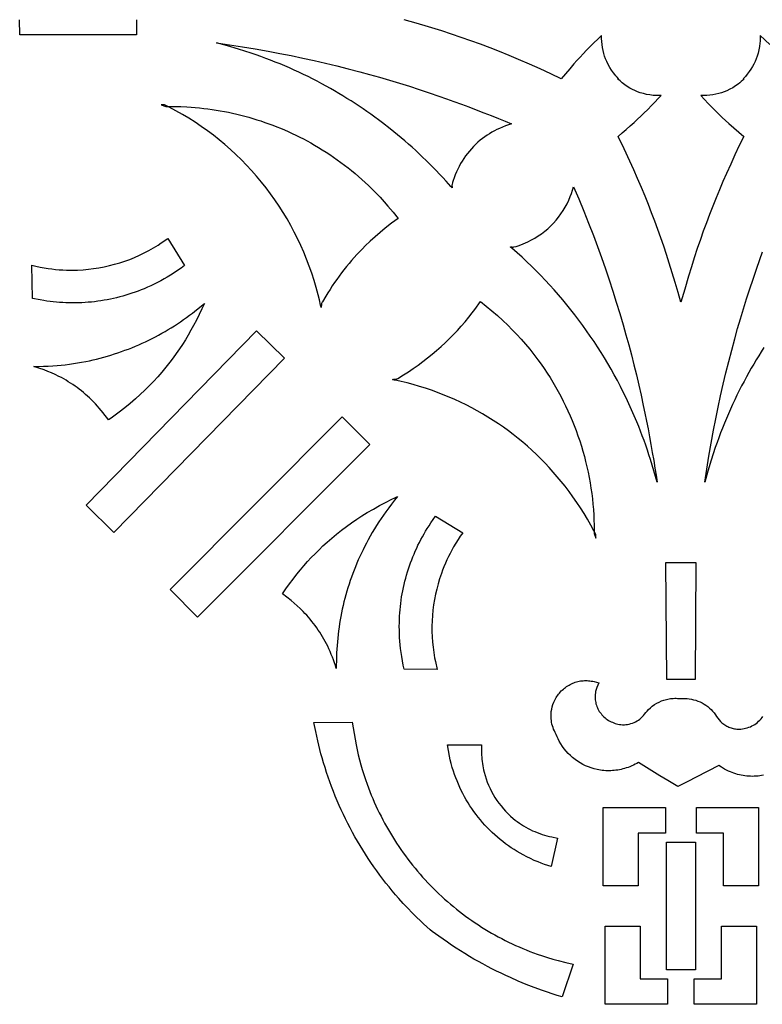
# Model space of a CAD drawing. Extents: x -350 to 350, y -1230 to 1277.
# Drawn here: x -101 to 12, y -475 to -325 of the extents above; entities that cross this region are included whole.
import ezdxf

# ---------------------------------------------------------------- set-up
doc = ezdxf.new("R2010")
doc.units = 0
doc.layers.get('0').update_dxf_attribs({"linetype": 'CONTINUOUS'})

msp = doc.modelspace()

# ---------------------------------------------------------------- linework, layer by layer
for points in [[(-82.93, -325), (-82.92, -327.29), (-100.71, -327.33), (-100.72, -325)], [(13.53, -328.8), (12.09, -327.39), (12.09, -327.69), (12.08, -327.99), (12.06, -328.29), (12.04, -328.58), (11.98, -329.09), (11.89, -329.59), (11.77, -330.08), (11.62, -330.56), (11.47, -330.97), (11.3, -331.37), (11.11, -331.76), (10.9, -332.15), (10.65, -332.54), (10.39, -332.92), (10.11, -333.29), (9.81, -333.65), (9.66, -333.83), (9.5, -334), (9.56, -334.01), (9.64, -334.03), (9.42, -334.23), (9.19, -334.42), (8.96, -334.61), (8.73, -334.8), (8.32, -335.09), (7.89, -335.36), (7.45, -335.6), (6.99, -335.82), (6.59, -335.98), (6.18, -336.13), (5.76, -336.25), (5.34, -336.35), (4.88, -336.44), (4.42, -336.5), (3.96, -336.55), (3.5, -336.57), (3.26, -336.57), (3.02, -336.57), (3.58, -337.16), (4.14, -337.75), (4.71, -338.33), (5.28, -338.9), (5.78, -339.39), (6.29, -339.88), (6.8, -340.36), (7.32, -340.83), (8.04, -341.47), (9.56, -342.78), (8.89, -344.18), (8.22, -345.59), (7.58, -347), (6.94, -348.42), (6.4, -349.66), (5.87, -350.91), (5.35, -352.16), (4.85, -353.42), (4.36, -354.69), (3.88, -355.95), (3.41, -357.23), (2.96, -358.5), (2.49, -359.88), (2.03, -361.27), (1.59, -362.65), (1.17, -364.05), (0.58, -366.05), (0, -368.05), (-0.42, -366.55), (-0.86, -365.05), (-1.31, -363.56), (-1.78, -362.07), (-2.19, -360.78), (-2.62, -359.5), (-3.06, -358.22), (-3.52, -356.95), (-3.98, -355.68), (-4.46, -354.41), (-4.96, -353.15), (-5.46, -351.89), (-6.02, -350.55), (-6.59, -349.21), (-7.18, -347.87), (-7.79, -346.55), (-8.67, -344.66), (-9.56, -342.78), (-8.94, -342.26), (-8.33, -341.73), (-7.72, -341.19), (-7.12, -340.65), (-6.6, -340.18), (-6.09, -339.69), (-5.59, -339.21), (-5.09, -338.71), (-4.41, -338.02), (-3.02, -336.57), (-3.32, -336.57), (-3.62, -336.57), (-3.92, -336.55), (-4.22, -336.53), (-4.72, -336.47), (-5.22, -336.39), (-5.71, -336.27), (-6.19, -336.13), (-6.6, -335.98), (-7, -335.81), (-7.39, -335.63), (-7.77, -335.42), (-8.17, -335.18), (-8.55, -334.92), (-8.93, -334.64), (-9.28, -334.34), (-9.46, -334.18), (-9.64, -334.03), (-9.56, -334.01), (-9.5, -334), (-9.7, -333.78), (-9.9, -333.56), (-10.09, -333.33), (-10.27, -333.1), (-10.57, -332.69), (-10.84, -332.26), (-11.09, -331.82), (-11.31, -331.36), (-11.47, -330.96), (-11.62, -330.55), (-11.75, -330.13), (-11.85, -329.71), (-11.94, -329.25), (-12.01, -328.79), (-12.06, -328.33), (-12.08, -327.86), (-12.09, -327.63), (-12.09, -327.39), (-12.67, -327.95), (-13.25, -328.52), (-13.82, -329.09), (-14.39, -329.67), (-14.88, -330.18), (-15.36, -330.69), (-15.83, -331.21), (-16.29, -331.73), (-16.93, -332.47), (-18.22, -334.01), (-19.83, -333.24), (-21.45, -332.49), (-23.09, -331.77), (-24.72, -331.06), (-26.16, -330.45), (-27.61, -329.87), (-29.06, -329.3), (-30.52, -328.75), (-31.98, -328.21), (-33.45, -327.69), (-34.93, -327.19), (-36.42, -326.71), (-37.44, -326.39), (-38.46, -326.08), (-40.31, -325.54), (-42.15, -325)], [(12.63, -374.96), (12.23, -375.58), (11.85, -376.2), (11.47, -376.83), (11.09, -377.46), (10.72, -378.09), (10.36, -378.73), (9.98, -379.41), (9.61, -380.1), (9.25, -380.8), (8.89, -381.5), (8.54, -382.2), (8.2, -382.91), (7.87, -383.61), (7.55, -384.33), (7.23, -385.04), (6.92, -385.76), (6.62, -386.49), (6.33, -387.22), (6.05, -387.95), (5.77, -388.68), (5.5, -389.42), (5.24, -390.16), (4.92, -391.13), (4.61, -392.11), (4.11, -393.78), (3.63, -395.46), (3.94, -393.48), (4.26, -391.5), (4.6, -389.52), (4.96, -387.55), (5.31, -385.79), (5.67, -384.04), (6.05, -382.29), (6.44, -380.54), (6.86, -378.8), (7.29, -377.06), (7.74, -375.33), (8.21, -373.6), (8.63, -372.07), (9.08, -370.55), (9.53, -369.04), (10, -367.53), (10.48, -366.02), (10.98, -364.51), (11.49, -363.02), (12.02, -361.52), (12.43, -360.38)], [(12.56, -440.1), (12.29, -440.15), (12.02, -440.19), (11.75, -440.23), (11.46, -440.25), (11.17, -440.27), (10.89, -440.28), (10.6, -440.27), (10.31, -440.26), (10.03, -440.24), (9.74, -440.21), (9.46, -440.16), (9.18, -440.11), (8.9, -440.05), (8.62, -439.98), (8.34, -439.9), (8.07, -439.81), (7.8, -439.71), (7.53, -439.6), (7.27, -439.48), (6.96, -439.33), (6.65, -439.16), (6.2, -438.89), (5.77, -438.61), (2.33, -440.39), (1.07, -441.04), (-0.49, -441.84), (-1.99, -440.93), (-3.19, -440.19), (-6.47, -438.15), (-6.72, -438.3), (-6.98, -438.43), (-7.24, -438.56), (-7.5, -438.68), (-7.77, -438.8), (-8.04, -438.9), (-8.32, -438.99), (-8.6, -439.08), (-8.85, -439.15), (-9.11, -439.21), (-9.37, -439.27), (-9.63, -439.31), (-9.89, -439.35), (-10.15, -439.38), (-10.41, -439.4), (-10.67, -439.41), (-10.94, -439.42), (-11.2, -439.42), (-11.46, -439.41), (-11.73, -439.39), (-11.99, -439.36), (-12.25, -439.32), (-12.51, -439.28), (-12.77, -439.23), (-13.22, -439.12), (-13.67, -438.99), (-14.1, -438.83), (-14.53, -438.65), (-14.95, -438.45), (-15.35, -438.22), (-15.74, -437.97), (-16.12, -437.7), (-16.49, -437.42), (-16.83, -437.11), (-17.16, -436.78), (-17.48, -436.44), (-17.77, -436.08), (-18.04, -435.71), (-18.3, -435.32), (-18.53, -434.92), (-18.7, -434.58), (-18.85, -434.24), (-18.99, -433.9), (-19.16, -433.57), (-19.28, -433.32), (-19.39, -433.07), (-19.48, -432.82), (-19.57, -432.56), (-19.64, -432.3), (-19.69, -432.03), (-19.73, -431.76), (-19.76, -431.49), (-19.78, -431.12), (-19.77, -430.76), (-19.74, -430.39), (-19.68, -430.03), (-19.6, -429.68), (-19.5, -429.33), (-19.37, -428.99), (-19.21, -428.65), (-19.11, -428.46), (-19, -428.28), (-18.89, -428.1), (-18.77, -427.92), (-18.64, -427.75), (-18.51, -427.59), (-18.37, -427.43), (-18.22, -427.27), (-18.07, -427.13), (-17.91, -426.98), (-17.75, -426.85), (-17.58, -426.72), (-17.41, -426.59), (-17.23, -426.48), (-17.04, -426.37), (-16.85, -426.26), (-16.67, -426.17), (-16.48, -426.09), (-16.29, -426.01), (-16.09, -425.94), (-15.89, -425.88), (-15.7, -425.83), (-15.49, -425.78), (-15.29, -425.74), (-15.09, -425.72), (-14.88, -425.7), (-14.68, -425.68), (-14.47, -425.68), (-14.26, -425.68), (-14.06, -425.7), (-13.85, -425.72), (-13.65, -425.75), (-13.42, -425.79), (-13.19, -425.84), (-12.84, -425.94), (-12.49, -426.05), (-12.65, -426.39), (-12.79, -426.73), (-12.85, -426.88), (-12.91, -427.04), (-12.95, -427.2), (-12.99, -427.36), (-13.03, -427.57), (-13.05, -427.78), (-13.07, -427.99), (-13.07, -428.2), (-13.07, -428.41), (-13.05, -428.61), (-13.02, -428.82), (-12.98, -429.02), (-12.94, -429.23), (-12.88, -429.43), (-12.81, -429.62), (-12.73, -429.82), (-12.64, -430), (-12.54, -430.19), (-12.43, -430.37), (-12.31, -430.54), (-12.17, -430.72), (-12.03, -430.89), (-11.88, -431.05), (-11.72, -431.21), (-11.56, -431.35), (-11.39, -431.49), (-11.21, -431.62), (-11.03, -431.74), (-10.84, -431.85), (-10.64, -431.95), (-10.44, -432.04), (-10.24, -432.13), (-10.03, -432.2), (-9.82, -432.26), (-9.6, -432.31), (-9.38, -432.35), (-9.13, -432.39), (-8.88, -432.4), (-8.62, -432.4), (-8.37, -432.39), (-8.12, -432.36), (-7.87, -432.31), (-7.62, -432.24), (-7.38, -432.16), (-7.14, -432.07), (-6.91, -431.95), (-6.69, -431.83), (-6.48, -431.69), (-6.27, -431.54), (-6.08, -431.37), (-5.89, -431.19), (-5.72, -431), (-5.53, -430.78), (-5.35, -430.54), (-5.16, -430.32), (-4.96, -430.1), (-4.66, -429.83), (-4.36, -429.57), (-4.03, -429.34), (-3.69, -429.14), (-3.34, -428.95), (-2.97, -428.79), (-2.6, -428.66), (-2.21, -428.55), (-2.01, -428.5), (-1.8, -428.46), (-1.58, -428.43), (-1.37, -428.4), (-1.16, -428.39), (-0.95, -428.38), (-0.73, -428.38), (-0.52, -428.39), (-0.25, -428.41), (0, -428.43), (0.25, -428.42), (0.59, -428.42), (0.93, -428.43), (1.27, -428.47), (1.61, -428.52), (1.94, -428.6), (2.27, -428.69), (2.6, -428.81), (2.91, -428.94), (3.22, -429.09), (3.52, -429.26), (3.81, -429.45), (4.08, -429.65), (4.34, -429.87), (4.59, -430.11), (4.83, -430.36), (5.05, -430.62), (5.25, -430.89), (5.44, -431.17), (5.61, -431.43), (5.8, -431.67), (6.01, -431.9), (6.24, -432.12), (6.38, -432.23), (6.52, -432.34), (6.67, -432.44), (6.82, -432.53), (6.97, -432.62), (7.13, -432.7), (7.29, -432.77), (7.46, -432.84), (7.63, -432.89), (7.79, -432.94), (7.97, -432.98), (8.14, -433.02), (8.32, -433.04), (8.49, -433.06), (8.67, -433.07), (8.85, -433.07), (9.11, -433.06), (9.36, -433.04), (9.61, -433), (9.86, -432.95), (10.1, -432.88), (10.34, -432.8), (10.58, -432.71), (10.81, -432.6), (11.03, -432.49), (11.24, -432.36), (11.45, -432.21), (11.65, -432.06), (11.84, -431.89), (12.03, -431.72), (12.2, -431.53), (12.36, -431.33), (12.49, -431.15)]]:
    msp.add_lwpolyline(points)
for points in [[(-70.75, -328.53), (-68.77, -328.82), (-66.8, -329.13), (-64.83, -329.45), (-62.86, -329.8), (-61.11, -330.13), (-59.35, -330.47), (-57.61, -330.84), (-55.86, -331.22), (-54.12, -331.62), (-52.39, -332.04), (-50.66, -332.47), (-48.93, -332.93), (-47.41, -333.34), (-45.89, -333.77), (-44.37, -334.21), (-42.86, -334.67), (-41.36, -335.14), (-39.86, -335.63), (-38.36, -336.13), (-36.87, -336.64), (-35.72, -337.04), (-34.58, -337.45), (-33.44, -337.87), (-32.3, -338.3), (-31.17, -338.73), (-30.03, -339.17), (-28.9, -339.62), (-27.78, -340.07), (-26.79, -340.48), (-25.81, -340.89), (-26.27, -341.03), (-26.73, -341.19), (-27.19, -341.37), (-27.64, -341.56), (-28.03, -341.74), (-28.42, -341.94), (-28.8, -342.15), (-29.17, -342.37), (-29.53, -342.6), (-29.89, -342.85), (-30.24, -343.11), (-30.58, -343.38), (-30.93, -343.68), (-31.27, -344), (-31.6, -344.32), (-31.92, -344.66), (-32.22, -345.01), (-32.52, -345.38), (-32.8, -345.75), (-33.06, -346.13), (-33.32, -346.53), (-33.56, -346.93), (-33.79, -347.35), (-34, -347.77), (-34.19, -348.2), (-34.38, -348.63), (-34.54, -349.07), (-34.69, -349.52), (-34.78, -349.82), (-34.86, -350.13), (-34.87, -350.21), (-34.87, -350.3), (-34.85, -350.4), (-34.83, -350.5), (-34.83, -350.56), (-34.84, -350.62), (-34.86, -350.6), (-34.86, -350.6), (-35.05, -350.4), (-35.4, -349.99), (-35.76, -349.59), (-36.25, -349.05), (-36.75, -348.51), (-37.26, -347.99), (-37.77, -347.46), (-38.29, -346.94), (-38.81, -346.43), (-39.34, -345.92), (-39.87, -345.42), (-40.4, -344.92), (-40.95, -344.43), (-41.49, -343.95), (-42.04, -343.47), (-43.16, -342.53), (-44.3, -341.61), (-45.45, -340.71), (-46.04, -340.28), (-46.63, -339.84), (-47.22, -339.42), (-47.82, -339), (-48.42, -338.58), (-49.03, -338.17), (-49.64, -337.77), (-50.25, -337.38), (-50.87, -336.99), (-51.49, -336.6), (-52.12, -336.23), (-52.75, -335.86), (-53.39, -335.49), (-54.03, -335.13), (-54.71, -334.76), (-55.4, -334.39), (-56.1, -334.03), (-56.8, -333.68), (-57.5, -333.34), (-58.2, -333.01), (-58.91, -332.68), (-59.63, -332.36), (-60.34, -332.05), (-61.06, -331.75), (-61.79, -331.45), (-62.51, -331.17), (-63.24, -330.89), (-63.98, -330.62), (-64.71, -330.35), (-65.45, -330.1), (-66.42, -329.78), (-67.4, -329.48), (-69.08, -329)], [(-79.15, -337.97), (-78.47, -338.21), (-78.38, -338.23), (-78.29, -338.24), (-77.08, -338.23), (-76.17, -338.25), (-75.25, -338.29), (-74.61, -338.33), (-73.97, -338.38), (-73.33, -338.44), (-72.69, -338.51), (-72.06, -338.59), (-71.42, -338.67), (-70.79, -338.77), (-70.16, -338.88), (-69.53, -338.99), (-68.91, -339.11), (-68.28, -339.25), (-67.66, -339.39), (-67.04, -339.54), (-66.42, -339.7), (-65.8, -339.87), (-65.19, -340.05), (-64.58, -340.24), (-63.97, -340.43), (-63.37, -340.64), (-62.77, -340.85), (-62.17, -341.07), (-61.57, -341.31), (-60.98, -341.55), (-60.39, -341.79), (-59.81, -342.05), (-59.23, -342.32), (-58.65, -342.59), (-58.07, -342.88), (-57.5, -343.17), (-56.94, -343.47), (-56.37, -343.78), (-55.82, -344.1), (-55.22, -344.45), (-54.64, -344.81), (-54.05, -345.18), (-53.48, -345.55), (-52.91, -345.94), (-52.35, -346.34), (-51.79, -346.74), (-51.24, -347.15), (-50.7, -347.57), (-50.16, -348), (-49.63, -348.44), (-49.11, -348.89), (-48.59, -349.34), (-48.09, -349.81), (-47.58, -350.28), (-47.09, -350.76), (-46.45, -351.4), (-45.83, -352.06), (-45.22, -352.73), (-44.63, -353.41), (-43.85, -354.33), (-43.09, -355.27), (-44.07, -356), (-45.03, -356.75), (-45.82, -357.4), (-46.59, -358.07), (-47.35, -358.76), (-48.08, -359.47), (-48.51, -359.91), (-48.93, -360.34), (-49.35, -360.79), (-49.76, -361.24), (-50.16, -361.69), (-50.55, -362.16), (-50.94, -362.62), (-51.32, -363.1), (-51.69, -363.58), (-52.06, -364.07), (-52.42, -364.56), (-52.77, -365.06), (-53.11, -365.57), (-53.45, -366.08), (-53.78, -366.59), (-54.1, -367.11), (-54.61, -367.97), (-54.66, -368.06), (-54.7, -368.15), (-54.73, -368.24), (-54.75, -368.34), (-54.77, -368.51), (-54.78, -368.68), (-54.78, -368.77), (-54.8, -368.86), (-54.86, -368.66), (-54.9, -368.47), (-55.07, -367.69), (-55.26, -366.91), (-55.55, -365.81), (-55.88, -364.71), (-56.23, -363.63), (-56.61, -362.55), (-57.01, -361.49), (-57.45, -360.43), (-57.91, -359.39), (-58.39, -358.36), (-58.9, -357.35), (-59.44, -356.34), (-60, -355.35), (-60.59, -354.38), (-61.21, -353.41), (-61.84, -352.47), (-62.51, -351.54), (-63.19, -350.62), (-63.9, -349.73), (-64.63, -348.86), (-65.39, -348), (-66.16, -347.17), (-66.95, -346.35), (-67.77, -345.56), (-68.6, -344.79), (-69.45, -344.04), (-70.32, -343.31), (-71.21, -342.61), (-72.12, -341.93), (-73.05, -341.27), (-73.99, -340.63), (-74.95, -340.02), (-75.92, -339.43), (-76.92, -338.87), (-77.4, -338.61), (-78.05, -338.26), (-78.55, -338.01), (-78.64, -337.97), (-78.74, -337.96), (-78.94, -337.96)], [(-3.63, -395.46), (-3.87, -394.6), (-4.12, -393.73), (-4.37, -392.87), (-4.63, -392.02), (-4.87, -391.29), (-5.11, -390.56), (-5.36, -389.83), (-5.61, -389.11), (-5.88, -388.39), (-6.15, -387.68), (-6.43, -386.96), (-6.72, -386.25), (-7.11, -385.34), (-7.51, -384.43), (-7.92, -383.53), (-8.34, -382.63), (-8.78, -381.74), (-9.22, -380.86), (-9.68, -379.98), (-10.16, -379.11), (-10.64, -378.25), (-11.14, -377.39), (-11.65, -376.54), (-12.17, -375.69), (-12.7, -374.86), (-13.24, -374.03), (-13.8, -373.21), (-14.37, -372.39), (-14.95, -371.58), (-15.54, -370.78), (-16.14, -369.99), (-16.76, -369.21), (-17.38, -368.43), (-18.01, -367.67), (-18.66, -366.91), (-19.32, -366.17), (-19.98, -365.43), (-20.66, -364.7), (-21.34, -363.98), (-22.04, -363.27), (-22.75, -362.57), (-23.46, -361.88), (-24.19, -361.2), (-24.93, -360.53), (-25.33, -360.17), (-25.74, -359.82), (-25.94, -359.64), (-25.94, -359.63), (-25.96, -359.61), (-25.9, -359.6), (-25.85, -359.61), (-25.75, -359.63), (-25.65, -359.64), (-25.54, -359.64), (-25.44, -359.62), (-25.1, -359.53), (-24.77, -359.43), (-24.4, -359.3), (-24.03, -359.15), (-23.67, -359), (-23.31, -358.84), (-22.77, -358.56), (-22.24, -358.27), (-21.72, -357.94), (-21.23, -357.6), (-20.75, -357.23), (-20.28, -356.84), (-19.84, -356.43), (-19.41, -356), (-19.01, -355.55), (-18.63, -355.08), (-18.27, -354.59), (-17.94, -354.09), (-17.63, -353.58), (-17.35, -353.05), (-17.09, -352.51), (-16.85, -351.95), (-16.67, -351.46), (-16.35, -350.46), (-15.57, -352.31), (-14.81, -354.16), (-14.07, -356.02), (-13.34, -357.89), (-12.72, -359.57), (-12.11, -361.25), (-11.51, -362.94), (-10.94, -364.64), (-10.38, -366.34), (-9.84, -368.05), (-9.31, -369.76), (-8.81, -371.48), (-8.37, -373), (-7.95, -374.53), (-7.55, -376.06), (-7.16, -377.59), (-6.78, -379.13), (-6.42, -380.67), (-6.07, -382.22), (-5.73, -383.76), (-5.48, -384.96), (-5.24, -386.15), (-5.01, -387.35), (-4.78, -388.54), (-4.57, -389.74), (-4.36, -390.94), (-4.15, -392.14), (-3.96, -393.34), (-3.79, -394.4)], [(-98.79, -367.46), (-98.87, -362.42), (-98.25, -362.56), (-97.62, -362.69), (-96.99, -362.8), (-96.36, -362.9), (-95.8, -362.98), (-95.24, -363.04), (-94.69, -363.09), (-94.13, -363.12), (-93.57, -363.15), (-93.01, -363.16), (-92.45, -363.16), (-91.89, -363.14), (-91.07, -363.09), (-90.26, -363.02), (-89.45, -362.92), (-88.65, -362.8), (-87.85, -362.65), (-87.05, -362.47), (-86.26, -362.27), (-85.48, -362.04), (-84.71, -361.79), (-83.96, -361.51), (-83.21, -361.21), (-82.47, -360.88), (-81.75, -360.53), (-81.03, -360.15), (-80.33, -359.76), (-79.64, -359.33), (-79.15, -359.01), (-78.14, -358.32), (-75.6, -362.45), (-76.12, -362.83), (-76.66, -363.2), (-77.2, -363.56), (-77.75, -363.91), (-78.24, -364.21), (-78.73, -364.5), (-79.22, -364.77), (-79.72, -365.04), (-80.23, -365.29), (-80.74, -365.53), (-81.26, -365.77), (-81.78, -365.99), (-82.23, -366.17), (-82.69, -366.35), (-83.15, -366.52), (-83.61, -366.68), (-84.07, -366.83), (-84.54, -366.97), (-85.01, -367.11), (-85.48, -367.23), (-85.95, -367.35), (-86.42, -367.46), (-86.9, -367.57), (-87.38, -367.66), (-87.86, -367.75), (-88.34, -367.82), (-88.82, -367.89), (-89.31, -367.96), (-89.79, -368.01), (-90.27, -368.05), (-90.76, -368.09), (-91.24, -368.12), (-91.73, -368.13), (-92.21, -368.14), (-92.7, -368.15), (-93.18, -368.14), (-93.67, -368.13), (-94.15, -368.1), (-94.64, -368.07), (-95.12, -368.03), (-95.61, -367.98), (-96.09, -367.92), (-96.57, -367.86), (-97.05, -367.79), (-97.58, -367.69)], [(-87.2, -385.98), (-87.46, -385.61), (-87.73, -385.25), (-88.01, -384.89), (-88.3, -384.54), (-88.59, -384.2), (-88.89, -383.86), (-89.19, -383.52), (-89.51, -383.19), (-89.8, -382.91), (-90.09, -382.62), (-90.39, -382.35), (-90.69, -382.08), (-91, -381.81), (-91.32, -381.55), (-91.64, -381.3), (-91.96, -381.06), (-92.29, -380.82), (-92.63, -380.59), (-92.97, -380.36), (-93.31, -380.15), (-93.66, -379.94), (-94.01, -379.73), (-94.37, -379.53), (-94.73, -379.34), (-95.29, -379.07), (-95.85, -378.81), (-96.42, -378.58), (-97, -378.36), (-97.78, -378.08), (-98.56, -377.83), (-97.84, -377.82), (-97.11, -377.8), (-96.38, -377.77), (-95.66, -377.73), (-95.03, -377.68), (-94.4, -377.62), (-93.77, -377.56), (-93.15, -377.48), (-92.52, -377.39), (-91.9, -377.29), (-91.28, -377.18), (-90.66, -377.07), (-90.1, -376.95), (-89.55, -376.83), (-89, -376.7), (-88.45, -376.56), (-87.91, -376.41), (-87.36, -376.26), (-86.82, -376.1), (-86.28, -375.93), (-85.75, -375.75), (-85.21, -375.57), (-84.68, -375.37), (-84.15, -375.17), (-83.63, -374.97), (-83.1, -374.75), (-82.58, -374.53), (-82.07, -374.3), (-81.56, -374.06), (-81.05, -373.82), (-80.55, -373.57), (-80.05, -373.32), (-79.56, -373.05), (-79.07, -372.78), (-78.58, -372.5), (-78.1, -372.22), (-77.63, -371.93), (-77.15, -371.63), (-76.68, -371.32), (-76.22, -371.01), (-75.76, -370.69), (-75.3, -370.36), (-74.85, -370.03), (-74.41, -369.69), (-73.81, -369.22), (-72.58, -368.22), (-72.96, -369.07), (-73.37, -369.92), (-73.79, -370.76), (-74.22, -371.59), (-74.63, -372.32), (-75.05, -373.05), (-75.48, -373.76), (-75.93, -374.47), (-76.39, -375.16), (-76.87, -375.85), (-77.36, -376.53), (-77.86, -377.19), (-78.46, -377.94), (-79.07, -378.68), (-79.7, -379.4), (-80.34, -380.1), (-81, -380.79), (-81.68, -381.46), (-82.37, -382.12), (-83.08, -382.76), (-83.89, -383.45), (-84.71, -384.13), (-85.55, -384.78), (-86.4, -385.41), (-86.8, -385.7)], [(-12.95, -403.97), (-12.95, -403.56), (-12.95, -403.51), (-12.96, -403.46), (-13.02, -403.34), (-13.26, -402.88), (-13.74, -401.99), (-14.24, -401.11), (-14.76, -400.24), (-15.3, -399.38), (-15.86, -398.53), (-16.44, -397.7), (-17.04, -396.88), (-17.65, -396.07), (-18.23, -395.34), (-18.83, -394.62), (-19.44, -393.92), (-20.06, -393.23), (-20.7, -392.55), (-21.35, -391.89), (-22.02, -391.24), (-22.7, -390.6), (-23.39, -389.98), (-24.09, -389.37), (-24.81, -388.78), (-25.54, -388.21), (-26.28, -387.64), (-27.04, -387.1), (-27.81, -386.57), (-28.58, -386.05), (-29.39, -385.55), (-30.21, -385.06), (-31.03, -384.58), (-31.87, -384.13), (-32.71, -383.69), (-33.57, -383.28), (-34.43, -382.88), (-35.31, -382.5), (-36.2, -382.13), (-37.1, -381.78), (-38, -381.46), (-38.92, -381.15), (-39.84, -380.86), (-40.76, -380.59), (-41.69, -380.34), (-42.63, -380.11), (-43.29, -379.97), (-43.62, -379.9), (-43.95, -379.82), (-43.84, -379.8), (-43.73, -379.78), (-43.53, -379.77), (-43.33, -379.74), (-43.21, -379.7), (-43.1, -379.65), (-42.27, -379.13), (-41.51, -378.65), (-40.77, -378.14), (-40.03, -377.63), (-39.31, -377.09), (-38.6, -376.54), (-37.9, -375.98), (-37.21, -375.4), (-36.54, -374.8), (-35.9, -374.21), (-35.26, -373.59), (-34.65, -372.97), (-34.04, -372.33), (-33.46, -371.68), (-32.88, -371.02), (-32.32, -370.34), (-31.78, -369.65), (-31.4, -369.15), (-30.52, -367.94), (-29.64, -368.63), (-28.79, -369.34), (-27.94, -370.07), (-27.12, -370.82), (-26.39, -371.52), (-25.68, -372.23), (-24.99, -372.95), (-24.31, -373.69), (-23.66, -374.45), (-23.02, -375.22), (-22.39, -376.01), (-21.79, -376.81), (-21.31, -377.47), (-20.84, -378.15), (-20.38, -378.83), (-19.94, -379.52), (-19.51, -380.22), (-19.09, -380.93), (-18.69, -381.65), (-18.3, -382.37), (-17.92, -383.1), (-17.56, -383.83), (-17.21, -384.58), (-16.88, -385.33), (-16.56, -386.08), (-16.25, -386.84), (-15.96, -387.61), (-15.68, -388.39), (-15.41, -389.17), (-15.16, -389.95), (-14.93, -390.74), (-14.71, -391.54), (-14.51, -392.33), (-14.32, -393.13), (-14.14, -393.94), (-13.98, -394.74), (-13.84, -395.55), (-13.71, -396.36), (-13.59, -397.18), (-13.49, -398), (-13.41, -398.81), (-13.34, -399.63), (-13.29, -400.46), (-13.25, -401.28), (-13.24, -401.89), (-13.23, -403.11), (-13.22, -403.2), (-13.2, -403.29)], [(-90.59, -398.96), (-64.63, -372.42), (-60.4, -376.59), (-86.36, -403.13)], [(-73.61, -416.02), (-77.8, -411.81), (-51.6, -385.51), (-47.4, -389.71)], [(-60.71, -412.49), (-60.18, -411.72), (-59.63, -410.96), (-59.07, -410.21), (-58.49, -409.47), (-57.96, -408.82), (-57.42, -408.18), (-56.86, -407.56), (-56.3, -406.95), (-55.72, -406.35), (-55.12, -405.76), (-54.52, -405.18), (-53.9, -404.62), (-53.18, -403.99), (-52.45, -403.37), (-51.7, -402.78), (-50.94, -402.2), (-50.17, -401.65), (-49.38, -401.11), (-48.58, -400.59), (-47.77, -400.08), (-46.85, -399.55), (-45.93, -399.03), (-44.99, -398.54), (-44.03, -398.07), (-43.59, -397.86), (-43.15, -397.66), (-43.61, -398.22), (-44.06, -398.79), (-44.5, -399.37), (-44.93, -399.96), (-45.3, -400.47), (-45.66, -400.99), (-46.01, -401.52), (-46.36, -402.05), (-46.69, -402.59), (-47.02, -403.13), (-47.33, -403.68), (-47.64, -404.23), (-47.91, -404.73), (-48.17, -405.23), (-48.42, -405.74), (-48.67, -406.25), (-48.91, -406.77), (-49.14, -407.28), (-49.36, -407.8), (-49.58, -408.33), (-49.79, -408.85), (-49.99, -409.38), (-50.18, -409.92), (-50.37, -410.45), (-50.55, -410.99), (-50.72, -411.53), (-50.89, -412.07), (-51.04, -412.62), (-51.19, -413.16), (-51.33, -413.7), (-51.46, -414.25), (-51.58, -414.8), (-51.7, -415.35), (-51.81, -415.9), (-51.9, -416.45), (-52, -417.01), (-52.08, -417.56), (-52.16, -418.12), (-52.22, -418.67), (-52.28, -419.23), (-52.33, -419.79), (-52.38, -420.35), (-52.41, -420.91), (-52.44, -421.47), (-52.46, -422.24), (-52.49, -423.83), (-52.62, -423.39), (-52.76, -422.96), (-52.92, -422.53), (-53.08, -422.11), (-53.25, -421.69), (-53.42, -421.27), (-53.61, -420.86), (-53.8, -420.45), (-53.99, -420.08), (-54.18, -419.72), (-54.37, -419.37), (-54.58, -419.01), (-54.79, -418.66), (-55.01, -418.32), (-55.23, -417.98), (-55.46, -417.64), (-55.7, -417.31), (-55.95, -416.99), (-56.2, -416.67), (-56.46, -416.35), (-56.72, -416.04), (-56.99, -415.74), (-57.27, -415.44), (-57.55, -415.14), (-57.99, -414.71), (-58.45, -414.28), (-58.91, -413.88), (-59.39, -413.49), (-60.05, -412.98)], [(-42.15, -423.96), (-42.29, -423.32), (-42.41, -422.68), (-42.52, -422.03), (-42.62, -421.39), (-42.7, -420.82), (-42.76, -420.26), (-42.81, -419.69), (-42.85, -419.12), (-42.88, -418.56), (-42.89, -417.99), (-42.9, -417.42), (-42.89, -416.85), (-42.88, -416.36), (-42.85, -415.87), (-42.82, -415.38), (-42.78, -414.89), (-42.73, -414.41), (-42.67, -413.92), (-42.61, -413.44), (-42.54, -412.95), (-42.45, -412.47), (-42.36, -411.99), (-42.27, -411.51), (-42.16, -411.04), (-42.04, -410.56), (-41.92, -410.09), (-41.79, -409.61), (-41.65, -409.14), (-41.5, -408.68), (-41.35, -408.22), (-41.19, -407.76), (-41.01, -407.3), (-40.84, -406.85), (-40.65, -406.4), (-40.46, -405.95), (-40.25, -405.51), (-40.05, -405.07), (-39.83, -404.63), (-39.6, -404.2), (-39.37, -403.77), (-39.13, -403.35), (-38.89, -402.93), (-38.63, -402.51), (-38.37, -402.1), (-38.08, -401.65), (-37.37, -400.63), (-33.24, -403.15), (-33.6, -403.68), (-33.95, -404.21), (-34.29, -404.76), (-34.62, -405.31), (-34.89, -405.8), (-35.15, -406.3), (-35.41, -406.8), (-35.65, -407.31), (-35.88, -407.82), (-36.09, -408.34), (-36.3, -408.86), (-36.49, -409.39), (-36.75, -410.17), (-36.99, -410.95), (-37.2, -411.74), (-37.38, -412.54), (-37.54, -413.34), (-37.67, -414.14), (-37.77, -414.95), (-37.85, -415.77), (-37.9, -416.58), (-37.93, -417.39), (-37.92, -418.2), (-37.9, -419), (-37.84, -419.81), (-37.76, -420.61), (-37.65, -421.42), (-37.52, -422.22), (-37.4, -422.79), (-37.14, -423.99)], [(2.16, -425.52), (-2.16, -425.52), (-2.28, -407.67), (2.28, -407.67)], [(-18.1, -473.87), (-18.85, -473.64), (-19.6, -473.4), (-20.34, -473.15), (-21.09, -472.89), (-22.33, -472.44), (-23.55, -471.97), (-24.77, -471.47), (-25.98, -470.94), (-26.69, -470.61), (-27.39, -470.28), (-28.09, -469.94), (-28.78, -469.59), (-29.47, -469.23), (-30.16, -468.86), (-30.84, -468.49), (-31.52, -468.1), (-32.21, -467.7), (-32.89, -467.28), (-33.57, -466.86), (-34.25, -466.43), (-34.92, -466), (-35.58, -465.55), (-36.24, -465.1), (-36.9, -464.64), (-37.9, -463.9), (-38.19, -463.66), (-38.71, -463.2), (-39.22, -462.73), (-39.73, -462.25), (-40.23, -461.77), (-40.93, -461.07), (-41.62, -460.36), (-42.29, -459.63), (-42.95, -458.9), (-43.46, -458.31), (-43.96, -457.73), (-44.45, -457.13), (-44.93, -456.53), (-45.4, -455.92), (-45.87, -455.31), (-46.32, -454.68), (-46.77, -454.06), (-47.21, -453.42), (-47.64, -452.78), (-48.06, -452.14), (-48.47, -451.48), (-48.87, -450.83), (-49.26, -450.16), (-49.65, -449.49), (-50.02, -448.82), (-50.39, -448.14), (-50.74, -447.46), (-51.08, -446.77), (-51.42, -446.08), (-51.74, -445.39), (-52.06, -444.69), (-52.36, -443.98), (-52.66, -443.27), (-52.94, -442.56), (-53.22, -441.84), (-53.48, -441.12), (-53.74, -440.4), (-53.98, -439.67), (-54.21, -438.94), (-54.44, -438.2), (-54.65, -437.47), (-54.83, -436.82), (-55, -436.17), (-55.16, -435.52), (-55.31, -434.86), (-55.61, -433.46), (-55.9, -432.05), (-50.05, -432), (-49.93, -432.88), (-49.79, -433.75), (-49.64, -434.62), (-49.47, -435.48), (-49.31, -436.24), (-49.14, -437), (-48.95, -437.75), (-48.75, -438.5), (-48.53, -439.25), (-48.3, -439.99), (-48.06, -440.73), (-47.8, -441.46), (-47.59, -442.02), (-47.38, -442.57), (-47.16, -443.13), (-46.93, -443.67), (-46.7, -444.22), (-46.45, -444.76), (-46.2, -445.3), (-45.95, -445.83), (-45.68, -446.36), (-45.41, -446.89), (-45.13, -447.41), (-44.85, -447.93), (-44.55, -448.44), (-44.25, -448.95), (-43.95, -449.46), (-43.63, -449.96), (-43.31, -450.46), (-42.98, -450.95), (-42.65, -451.44), (-42.31, -451.92), (-41.96, -452.4), (-41.61, -452.88), (-41.25, -453.35), (-40.88, -453.81), (-40.5, -454.27), (-40.12, -454.73), (-39.74, -455.18), (-39.34, -455.62), (-38.95, -456.06), (-38.54, -456.5), (-38.13, -456.92), (-37.71, -457.35), (-37.29, -457.76), (-36.86, -458.17), (-36.43, -458.58), (-35.99, -458.97), (-35.55, -459.36), (-35.1, -459.75), (-34.65, -460.12), (-34.19, -460.5), (-33.73, -460.86), (-33.26, -461.22), (-32.79, -461.57), (-32.31, -461.92), (-31.83, -462.25), (-31.34, -462.58), (-30.85, -462.91), (-30.36, -463.23), (-29.86, -463.54), (-29.35, -463.84), (-28.85, -464.14), (-28.33, -464.43), (-27.82, -464.71), (-27.3, -464.99), (-26.77, -465.26), (-26.25, -465.52), (-25.71, -465.77), (-25.18, -466.02), (-24.64, -466.26), (-24.1, -466.49), (-23.55, -466.72), (-23, -466.94), (-22.45, -467.15), (-21.89, -467.35), (-21.1, -467.62), (-20.3, -467.88), (-19.5, -468.12), (-18.69, -468.34), (-17.54, -468.64), (-16.39, -468.91)], [(-35.56, -435.49), (-30.38, -435.47), (-30.39, -435.86), (-30.4, -436.25), (-30.39, -436.64), (-30.37, -437.03), (-30.35, -437.36), (-30.33, -437.68), (-30.29, -438.01), (-30.24, -438.33), (-30.19, -438.66), (-30.13, -438.98), (-30.06, -439.3), (-29.98, -439.62), (-29.84, -440.13), (-29.68, -440.64), (-29.5, -441.14), (-29.3, -441.63), (-29.08, -442.11), (-28.84, -442.59), (-28.59, -443.05), (-28.32, -443.5), (-28.03, -443.94), (-27.72, -444.37), (-27.39, -444.79), (-27.05, -445.2), (-26.7, -445.59), (-26.32, -445.97), (-25.94, -446.33), (-25.53, -446.68), (-25.23, -446.93), (-24.92, -447.17), (-24.61, -447.39), (-24.28, -447.61), (-23.96, -447.82), (-23.62, -448.01), (-23.28, -448.2), (-22.94, -448.38), (-22.59, -448.55), (-22.24, -448.7), (-21.88, -448.85), (-21.51, -448.99), (-21.15, -449.11), (-20.78, -449.23), (-20.4, -449.33), (-20.02, -449.43), (-19.67, -449.5), (-18.78, -449.67), (-19.79, -454.01), (-20.29, -453.85), (-20.78, -453.68), (-21.27, -453.5), (-21.76, -453.31), (-22.34, -453.07), (-22.91, -452.81), (-23.47, -452.54), (-24.02, -452.25), (-24.49, -451.99), (-24.94, -451.72), (-25.4, -451.44), (-25.84, -451.15), (-26.28, -450.85), (-26.71, -450.54), (-27.13, -450.21), (-27.54, -449.88), (-27.95, -449.54), (-28.34, -449.19), (-28.73, -448.83), (-29.11, -448.46), (-29.49, -448.08), (-29.85, -447.7), (-30.2, -447.3), (-30.55, -446.89), (-30.89, -446.48), (-31.21, -446.06), (-31.53, -445.63), (-31.84, -445.19), (-32.13, -444.75), (-32.42, -444.3), (-32.69, -443.84), (-32.95, -443.38), (-33.21, -442.91), (-33.45, -442.43), (-33.68, -441.95), (-33.89, -441.46), (-34.1, -440.97), (-34.3, -440.48), (-34.48, -439.98), (-34.65, -439.47), (-34.83, -438.9), (-34.99, -438.33), (-35.13, -437.76), (-35.25, -437.18), (-35.42, -436.34)], [(-11.84, -445.04), (-2.35, -445.04), (-2.35, -448.91), (-6.5, -448.91), (-6.5, -456.94), (-11.84, -456.94)], [(2.35, -445.04), (11.84, -445.04), (11.84, -456.94), (6.5, -456.94), (6.5, -448.91), (2.35, -448.91)], [(-2.21, -450.29), (2.21, -450.29), (2.22, -469.74), (-2.22, -469.74)], [(-2.04, -475), (-11.53, -475), (-11.53, -463.1), (-6.19, -463.1), (-6.19, -471.13), (-2.04, -471.13)], [(11.53, -475), (2.04, -475), (2.04, -471.13), (6.19, -471.13), (6.19, -463.1), (11.53, -463.1)]]:
    msp.add_lwpolyline(points, close=True)

doc.saveas('drawing.dxf')
